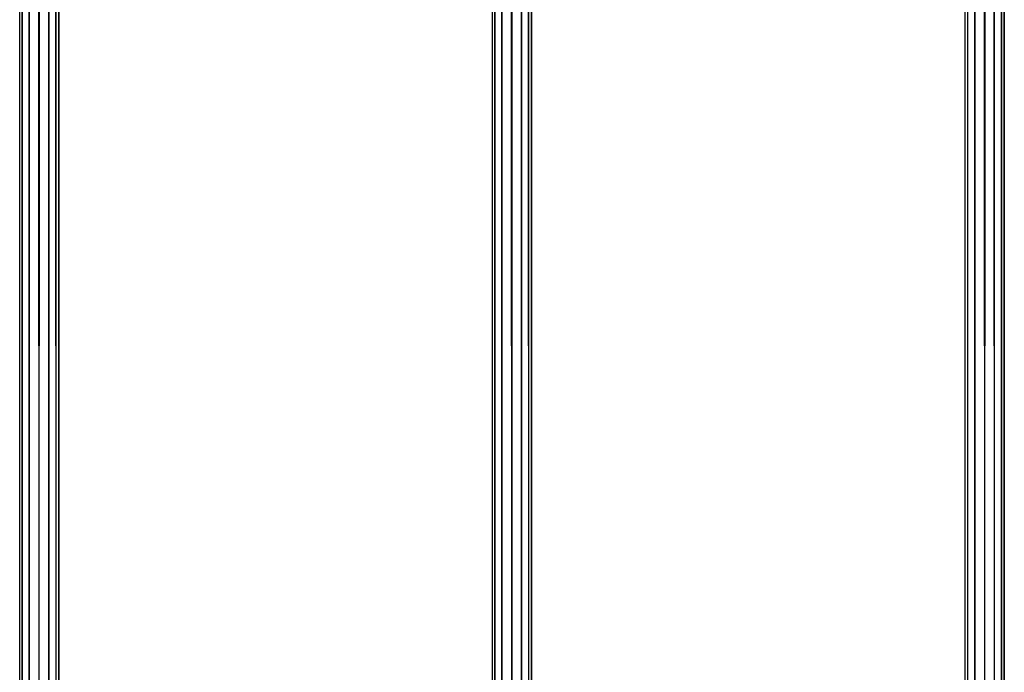
# Model space of a CAD drawing. Units: millimetres. Extents: x -298 to 2507, y -1378 to 2396.
# Drawn here: x 1440 to 1490, y -756 to -723 of the extents above; entities that cross this region are included whole.
import ezdxf

# ---------------------------------------------------------------- set-up
doc = ezdxf.new("R2010")
doc.units = ezdxf.units.MM
doc.header["$MEASUREMENT"] = 0

# ---------------------------------------------------------------- blocks, each defined once
blk = doc.blocks.new('New Object 1(24)')
at = {"linetype": 'Continuous'}
for p, q in [((395.659, -1236.064), (395.529, 1236.057)), ((395.529, -1236.064), (395.529, 1236.057)), ((395.529, -1236.064), (395.659, 1236.057)), ((396.018, -1236.064), (395.659, 1236.057)), ((395.659, -1236.064), (395.659, 1236.057)), ((395.659, -1236.064), (396.018, 1236.057)), ((396.516, -1236.064), (396.018, 1236.057)), ((396.018, -1236.064), (396.018, 1236.057)), ((396.018, -1236.064), (396.018, 1236.057)), ((396.018, -1236.064), (396.516, 1236.057)), ((397.014, -1236.064), (396.516, 1236.057)), ((396.516, -1236.064), (396.516, 1236.057)), ((396.516, -1236.064), (396.516, 1236.057)), ((396.516, -1236.064), (397.014, 1236.057)), ((397.373, -1236.064), (397.014, 1236.057)), ((397.014, -1236.064), (397.014, 1236.057)), ((397.014, -1236.064), (397.014, 1236.057)), ((397.014, -1236.064), (397.373, 1236.057)), ((397.512, -1236.064), (397.373, 1236.057)), ((397.373, -1236.064), (397.373, 1236.057)), ((397.373, -1236.064), (397.373, 1236.057)), ((397.373, -1236.064), (397.512, 1236.057)), ((397.512, 1236.057), (397.512, -1236.064)), ((419.607, -1236.064), (419.478, 1236.057)), ((419.478, -1236.064), (419.478, 1236.057)), ((419.478, -1236.064), (419.607, 1236.057)), ((419.966, -1236.064), (419.607, 1236.057)), ((419.607, -1236.064), (419.607, 1236.057)), ((419.607, -1236.064), (419.966, 1236.057)), ((420.464, -1236.064), (419.966, 1236.057)), ((419.966, -1236.064), (419.966, 1236.057)), ((419.966, -1236.064), (419.966, 1236.057)), ((419.966, -1236.064), (420.474, 1236.057)), ((420.464, -1236.064), (420.474, 1236.057)), ((420.464, -1236.064), (420.474, 1236.057)), ((420.464, -1236.064), (420.963, 1236.057)), ((420.963, -1236.064), (420.474, 1236.057)), ((421.321, -1236.064), (420.963, 1236.057)), ((420.963, -1236.064), (420.963, 1236.057)), ((420.963, -1236.064), (420.963, 1236.057)), ((420.963, -1236.064), (421.321, 1236.057)), ((421.461, -1236.064), (421.321, 1236.057)), ((421.321, -1236.064), (421.321, 1236.057)), ((421.321, -1236.064), (421.321, 1236.057)), ((421.321, -1236.064), (421.461, 1236.057)), ((421.461, 1236.057), (421.461, -1236.064)), ((443.556, -1236.064), (443.426, 1236.057)), ((443.426, -1236.064), (443.426, 1236.057)), ((443.426, -1236.064), (443.556, 1236.057)), ((443.924, -1236.064), (443.556, 1236.057)), ((443.556, -1236.064), (443.556, 1236.057)), ((443.556, -1236.064), (443.924, 1236.057)), ((444.423, -1236.064), (443.924, 1236.057)), ((443.924, -1236.064), (443.924, 1236.057)), ((443.924, -1236.064), (443.924, 1236.057)), ((443.924, -1236.064), (444.423, 1236.057)), ((444.911, -1236.064), (444.423, 1236.057)), ((444.423, -1236.064), (444.423, 1236.057)), ((444.423, -1236.064), (444.911, 1236.057)), ((445.27, -1236.064), (444.911, 1236.057)), ((444.911, -1236.064), (444.911, 1236.057)), ((444.911, -1236.064), (444.911, 1236.057)), ((444.911, -1236.064), (445.28, 1236.057)), ((445.27, -1236.064), (445.28, 1236.057)), ((445.409, -1236.064), (445.28, 1236.057)), ((445.28, -1236.064), (445.28, 1236.057)), ((445.28, -1236.064), (445.409, 1236.057)), ((445.409, 1236.057), (445.409, -1236.064))]:
    blk.add_line(p, q, dxfattribs=at)

msp = doc.modelspace()

# ---------------------------------------------------------------- block references
at = {"linetype": 'Continuous', "zscale": 1000}
msp.add_blockref('New Object 1(24)', (1044.292, 451.691), dxfattribs=at)

doc.saveas('drawing.dxf')
